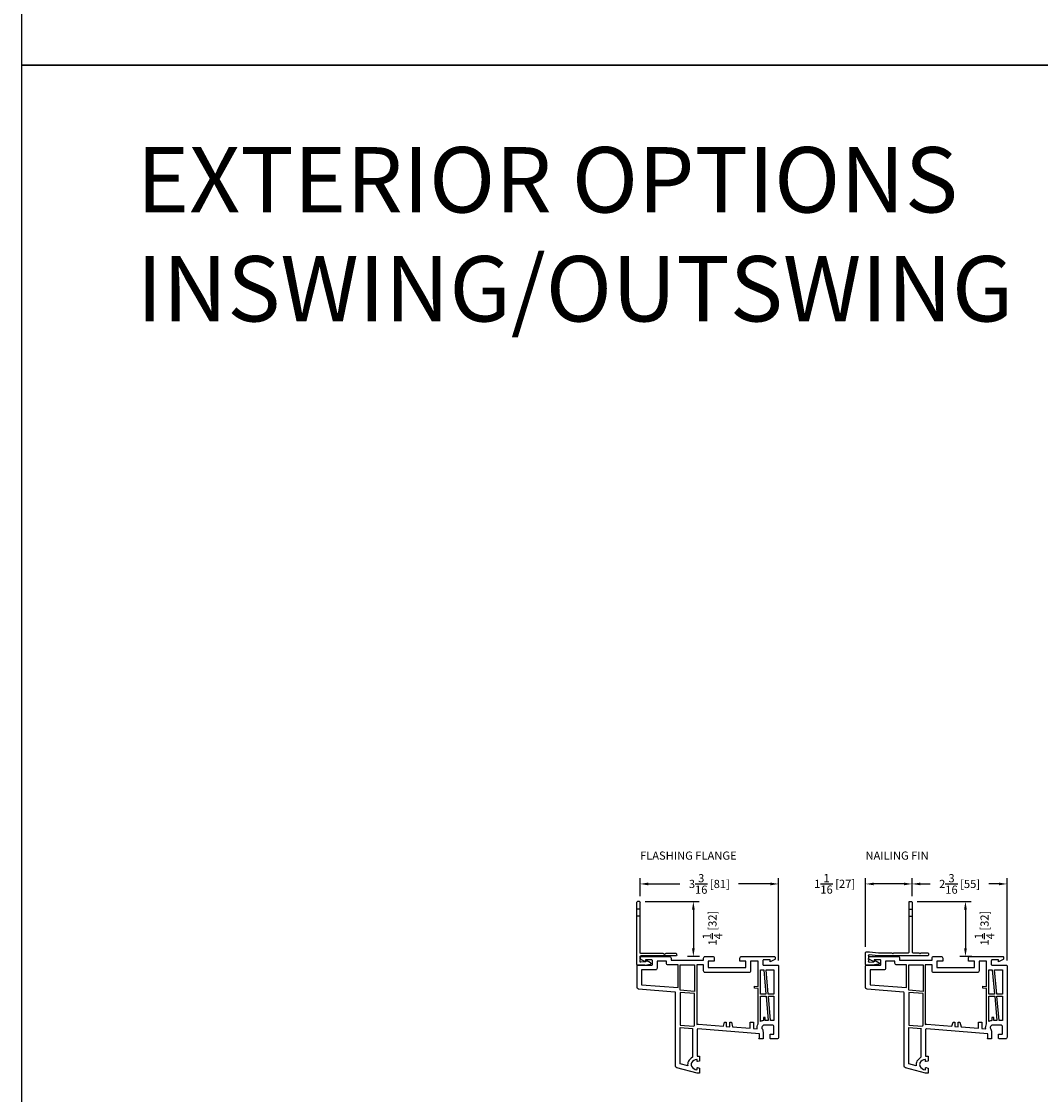
# Model space of a CAD drawing. Extents: x 0 to 300, y 0 to 200.
# Drawn here: x 250 to 273, y 126 to 151 of the extents above; entities that cross this region are included whole.
import ezdxf

# ---------------------------------------------------------------- set-up
doc = ezdxf.new("R2010")
doc.units = 0
doc.header["$LTSCALE"] = 4
doc.header["$MEASUREMENT"] = 0
doc.header["$PDMODE"] = 35
doc.layers.get('DEFPOINTS').update_dxf_attribs({"linetype": 'CONTINUOUS'})
for name, color, linetype in [('DIMS', 5, 'CONTINUOUS'), ('Title Block', 7, 'CONTINUOUS'), ('Vinyl Parts', 7, 'CONTINUOUS')]:
    doc.layers.add(name, color=color, linetype=linetype)
doc.styles.get("Standard").update_dxf_attribs({"font": 'romans.shx'})
doc.dimstyles.new('inches & mm', dxfattribs={"dimtxt": 1, "dimasz": 1, "dimexe": 0.7, "dimexo": 0.7, "dimgap": 0.375, "dimtad": 0, "dimdec": 4, "dimzin": 1, "dimdsep": 46, "dimlunit": 5, "dimtxsty": 'Standard', "dimcen": 0, "dimclrd": 256, "dimclre": 256, "dimclrt": 256, "dimadec": 0, "dimazin": 0, "dimtfac": 1, "dimtdec": 4, "dimtofl": 0, "dimtmove": 2, "dimatfit": 3, "dimfxl": 0, "dimtolj": 1, "dimtzin": 0, "dimarcsym": 0})

# ---------------------------------------------------------------- blocks, each defined once
blk = doc.blocks.new('*D475')
at = {"layer": 'DEFPOINTS', "color": 0}
for p in [(264.174, 130.813), (265.412, 129.549), (265.686, 129.549)]:
    blk.add_point(p, dxfattribs=at)
at = {"layer": 'DIMS', "lineweight": -2}
for p, q in [((264.305, 130.813), (265.543, 130.813)), ((265.412, 130.625), (265.412, 129.736)), ((265.555, 129.549), (265.281, 129.549))]:
    blk.add_line(p, q, dxfattribs=at)
at = {"layer": 'DIMS'}
for points in [[(265.381, 130.625), (265.443, 130.625), (265.412, 130.813)], [(265.381, 129.736), (265.443, 129.736), (265.412, 129.549)]]:
    blk.add_solid(points, dxfattribs=at)
at = {"layer": 'DIMS', "insert": (265.85, 130.2), "char_height": 0.1875, "attachment_point": 5, "rotation": 90}
blk.add_mtext('\\A1;1{\\H1x;\\S1/4;} [32]', dxfattribs=at)
blk = doc.blocks.new('*D476')
at = {"layer": 'DEFPOINTS', "color": 0}
for p in [(267.367, 131.213), (264.189, 130.798), (267.367, 129.328)]:
    blk.add_point(p, dxfattribs=at)
at = {"layer": 'DIMS', "lineweight": -2}
for p, q in [((264.189, 130.929), (264.189, 131.344)), ((267.367, 129.46), (267.367, 131.344)), ((264.377, 131.213), (265.105, 131.213)), ((267.18, 131.213), (266.451, 131.213))]:
    blk.add_line(p, q, dxfattribs=at)
at = {"layer": 'DIMS'}
for points in [[(264.377, 131.244), (264.377, 131.182), (264.189, 131.213)], [(267.18, 131.244), (267.18, 131.182), (267.367, 131.213)]]:
    blk.add_solid(points, dxfattribs=at)
at = {"layer": 'DIMS', "insert": (265.778, 131.213), "char_height": 0.1875, "attachment_point": 5}
blk.add_mtext('\\A1;3{\\H1x;\\S3/16;} [81]', dxfattribs=at)
blk = doc.blocks.new('A$C47207203')
at = {"layer": 'Vinyl Parts'}
for p, q in [((-0.07, 0.089), (-0.07, -0.196)), ((0.016, 0.104), (-0.055, 0.104)), ((0, 0.019), (0, -0.019)), ((0.121, 0.029), (0.016, 0.034)), ((0.105, 0.1), (0.017, 0.104)), ((0.107, 0.1), (0.238, 0.077)), ((0.135, 0.014), (0.135, 0.004)), ((0.243, 0.049), (0.15, -0.004)), ((-0.07, -0.196), (-0.07, -1.346)), ((0, -0.059), (0, -0.096)), ((0, -0.181), (0, -1.346)), ((0.825, -0.111), (0.015, -0.111)), ((0.532, -0.166), (0.015, -0.166)), ((0.553, -0.149), (0.539, -0.163)), ((0.567, -0.149), (0.581, -0.163)), ((0.825, -0.166), (0.588, -0.166)), ((0.84, -0.126), (0.84, -0.151)), ((-0.07, -1.031), (0, -1.031)), ((-0.07, -1.191), (0, -1.191)), ((-0.015, -1.361), (-0.055, -1.361))]:
    blk.add_line(p, q, dxfattribs=at)
for centre, radius, start, end in [((-0.055, 0.089), 0.015, 90, 180), ((0.015, 0.019), 0.015, 87.5549, 180), ((0.016, 0.089), 0.015, 87.5549, 90), ((0.105, 0.085), 0.015, 80, 87.5549), ((0.12, 0.014), 0.015, 0, 87.5549), ((0.145, 0.004), 0.01, 180, 300), ((0.235, 0.062), 0.015, 300, 80), ((0.015, -0.019), 0.015, 180, 233.1301), ((0.015, -0.059), 0.015, 126.8699, 180), ((0.015, -0.096), 0.015, 180, 270), ((0.015, -0.181), 0.015, 90, 180), ((0, -0.039), 0.01, 306.8699, 53.1301), ((0.532, -0.156), 0.01, 270, 315), ((0.56, -0.156), 0.01, 45, 135), ((0.588, -0.156), 0.01, 225, 270), ((0.825, -0.126), 0.015, 0, 90), ((0.825, -0.151), 0.015, 270, 0), ((-0.055, -1.346), 0.015, 180, 270), ((-0.015, -1.346), 0.015, 270, 0)]:
    blk.add_arc(centre, radius, start, end, dxfattribs=at)
blk = doc.blocks.new('A$C08946F00')
at = {"layer": 'Vinyl Parts'}
for points in [[(1.788, -0.807), (1.681, -0.753), (1.681, -0.797), (1.535, -0.797, -0.414214), (1.516, -0.777), (1.516, -0.694, -0.414214), (1.535, -0.674), (1.858, -0.674, 0.414214), (1.878, -0.655), (1.878, 0.975, 0.414214), (1.839, 1.015), (1.701, 1.015, 0.414214), (1.681, 0.995), (1.681, 0.908), (1.749, 0.908, -0.46697), (1.772, 0.889), (1.772, 0.739, -0.414214), (1.732, 0.7), (1.551, 0.7, -0.35072), (1.493, 0.746, -0.165965), (1.497, 0.776), (1.505, 0.794, 0.109518), (1.524, 0.877), (1.524, 1.015), (1.425, 1.015), (1.437, 0.982), (1.437, 0.897), (0.029, 0.786, -0.43742), (0.008, 0.805), (0.008, 1.408), (0.067, 1.408), (0.067, 1.517, 0.339454), (0.061, 1.524), (0.018, 1.536, 0.493145), (0.008, 1.528), (0.008, 1.495, -0.449186), (-0.001, 1.487, -0.240602), (-0.12, 1.567, -0.259837), (-0.12, 1.643, -0.240602), (-0.001, 1.723, -0.449186), (0.008, 1.715), (0.008, 1.682, 0.493145), (0.018, 1.674), (0.061, 1.686, 0.339454), (0.067, 1.693), (0.067, 1.802), (0.008, 1.802), (-0.455, 1.678, 0.339454), (-0.484, 1.64), (-0.484, -0.04, -0.391382), (-0.502, -0.059), (-1.334, -0.125, 0.391382), (-1.37, -0.164), (-1.37, -0.655, 0.414214), (-1.35, -0.674), (-1.035, -0.674, -0.414214), (-1.016, -0.694), (-1.016, -0.777, -0.414214), (-1.035, -0.797), (-1.173, -0.797), (-1.173, -0.753), (-1.28, -0.807, 0.284079), (-1.291, -0.824), (-1.291, -0.856, 0.414214), (-1.272, -0.875), (-0.627, -0.875, 0.414214), (-0.588, -0.836), (-0.588, -0.789), (0.157, -0.789), (0.157, -0.836, 0.414214), (0.197, -0.875), (0.362, -0.875, 0.414214), (0.402, -0.836), (0.402, -0.769), (0.264, -0.769), (0.264, -0.625), (1.13, -0.625), (1.13, -0.769), (0.992, -0.769), (0.992, -0.836, 0.414214), (1.031, -0.875), (1.78, -0.875, 0.414214), (1.799, -0.856), (1.799, -0.824, 0.284079)], [(-0.098, 1.438, -0.138101), (-0.189, 1.528, -0.176051), (-0.206, 1.635), (-0.378, 1.588), (-0.378, 0.754), (-0.095, 0.776, -0.058936), (-0.098, 0.805)], [(0.157, -0.546), (0.157, -0.682), (0, -0.682), (0, 0.682, 0.074917), (0.037, 0.68), (0.614, 0.725), (0.638, 0.635), (0.677, 0.635), (0.677, 0.73), (0.756, 0.736), (0.756, 0.635), (0.795, 0.635), (0.824, 0.742), (1.222, 0.773), (1.222, 0.635), (1.301, 0.635), (1.301, 0.779), (1.388, 0.786, 0.181323), (1.409, 0.673), (1.409, -0.137), (1.323, -0.145), (1.323, -0.192), (1.409, -0.184), (1.409, -0.769), (1.236, -0.769), (1.236, -0.546, 0.414214), (1.197, -0.507), (0.197, -0.507, 0.414214)], [(-0.051, 0.707), (-0.051, -0.024), (-0.378, -0.048), (-0.378, 0.702), (-0.071, 0.726, 0.054975)], [(1.531, 0.594, -0.115365), (1.461, 0.62), (1.461, 0.038), (1.593, 0.038), (1.642, 0.593), (1.571, 0.593), (1.571, 0.522), (1.531, 0.522)], [(-0.694, -0.722), (-0.694, -0.769), (-0.909, -0.769), (-0.909, -0.608, 0.414214), (-0.949, -0.568), (-1.264, -0.568), (-1.264, -0.226), (-0.429, -0.16), (-0.429, -0.682), (-0.655, -0.682, 0.414214)]]:
    blk.add_lwpolyline(points, format="xyb", close=True, dxfattribs=at)
for points in [[(1.772, 0.593), (1.693, 0.593), (1.644, 0.038), (1.772, 0.038)], [(-0.051, -0.075), (-0.378, -0.1), (-0.378, -0.682), (-0.051, -0.682)], [(1.461, -0.568), (1.539, -0.568), (1.588, -0.013), (1.461, -0.013)], [(1.772, -0.013), (1.639, -0.013), (1.591, -0.568), (1.772, -0.568)]]:
    blk.add_lwpolyline(points, close=True, dxfattribs=at)
blk.add_lwpolyline([(-0.894, -0.875), (-0.713, -0.875)], dxfattribs=at)
blk = doc.blocks.new('A$C72EA195F')
at = {"layer": 'Vinyl Parts'}
for p, q in [((-0.07, 0.089), (-0.07, -0.191)), ((0.083, 0.104), (-0.055, 0.104)), ((0, -0.019), (0, 0.019)), ((0.016, 0.034), (0.121, 0.029)), ((0.238, 0.077), (0.086, 0.104)), ((0.135, 0.014), (0.135, 0.004)), ((0.15, -0.004), (0.243, 0.049)), ((-0.055, -0.206), (0.02, -0.206)), ((0, -0.121), (0, -0.059)), ((0.218, -0.112), (0.017, -0.136)), ((0.022, -0.206), (0.228, -0.181)), ((1.36, -0.111), (0.228, -0.111)), ((0.228, -0.181), (0.532, -0.181)), ((0.539, -0.178), (0.553, -0.164)), ((0.567, -0.164), (0.581, -0.178)), ((0.588, -0.181), (0.915, -0.181)), ((0.93, -0.196), (0.93, -1.346)), ((1, -1.346), (1, -0.196)), ((1.015, -0.181), (1.159, -0.181)), ((1.166, -0.178), (1.18, -0.164)), ((1.195, -0.164), (1.209, -0.178)), ((1.216, -0.181), (1.36, -0.181)), ((1.375, -0.166), (1.375, -0.126)), ((0.93, -1.021), (1, -1.021)), ((0.93, -1.181), (1, -1.181)), ((0.945, -1.361), (0.985, -1.361))]:
    blk.add_line(p, q, dxfattribs=at)
for centre, radius, start, end in [((-0.055, 0.089), 0.015, 90, 180), ((0.015, 0.019), 0.015, 87.5549, 180), ((0.083, 0.089), 0.015, 80, 90), ((0.12, 0.014), 0.015, 0, 87.5549), ((0.145, 0.004), 0.01, 180, 300), ((0.235, 0.062), 0.015, 300, 80), ((-0.055, -0.191), 0.015, 180, 270), ((0.015, -0.019), 0.015, 180, 233.1301), ((0.015, -0.059), 0.015, 126.8699, 180), ((0.015, -0.121), 0.015, 180, 276.9), ((0, -0.039), 0.01, 306.8699, 53.1301), ((0.02, -0.191), 0.015, 270, 276.9), ((0.228, -0.196), 0.085, 90, 96.9), ((0.532, -0.171), 0.01, 270, 315), ((0.56, -0.171), 0.01, 45, 135), ((0.588, -0.171), 0.01, 225, 270), ((0.915, -0.196), 0.015, 360, 90), ((1.015, -0.196), 0.015, 90, 180), ((1.159, -0.171), 0.01, 270, 315), ((1.187, -0.171), 0.01, 45, 135), ((1.216, -0.171), 0.01, 225, 270), ((1.36, -0.126), 0.015, 360, 90), ((1.36, -0.166), 0.015, 270, 360), ((0.945, -1.346), 0.015, 180, 270), ((0.985, -1.346), 0.015, 270, 0)]:
    blk.add_arc(centre, radius, start, end, dxfattribs=at)
blk = doc.blocks.new('*D484')
at = {"layer": 'DEFPOINTS', "color": 0}
for p in [(270.415, 130.813), (271.653, 129.549), (271.927, 129.549)]:
    blk.add_point(p, dxfattribs=at)
at = {"layer": 'DIMS', "lineweight": -2}
for p, q in [((270.547, 130.813), (271.785, 130.813)), ((271.653, 130.625), (271.653, 129.736)), ((271.796, 129.549), (271.522, 129.549))]:
    blk.add_line(p, q, dxfattribs=at)
at = {"layer": 'DIMS'}
for points in [[(271.622, 130.625), (271.685, 130.625), (271.653, 130.813)], [(271.622, 129.736), (271.685, 129.736), (271.653, 129.549)]]:
    blk.add_solid(points, dxfattribs=at)
at = {"layer": 'DIMS', "insert": (272.091, 130.2), "char_height": 0.1875, "attachment_point": 5, "rotation": 90}
blk.add_mtext('\\A1;1{\\H1x;\\S1/4;} [32]', dxfattribs=at)
blk = doc.blocks.new('*D485')
at = {"layer": 'DEFPOINTS', "color": 0}
for p in [(272.608, 131.213), (270.43, 130.798), (272.608, 129.328)]:
    blk.add_point(p, dxfattribs=at)
at = {"layer": 'DIMS', "lineweight": -2}
for p, q in [((270.43, 130.929), (270.43, 131.344)), ((272.608, 129.46), (272.608, 131.344)), ((270.618, 131.213), (270.846, 131.213)), ((272.421, 131.213), (272.192, 131.213))]:
    blk.add_line(p, q, dxfattribs=at)
at = {"layer": 'DIMS'}
for points in [[(270.618, 131.244), (270.618, 131.182), (270.43, 131.213)], [(272.421, 131.244), (272.421, 131.182), (272.608, 131.213)]]:
    blk.add_solid(points, dxfattribs=at)
at = {"layer": 'DIMS', "insert": (271.519, 131.213), "char_height": 0.1875, "attachment_point": 5}
blk.add_mtext('\\A1;2{\\H1x;\\S3/16;} [55]', dxfattribs=at)
blk = doc.blocks.new('*D424')
at = {"layer": 'DEFPOINTS', "color": 0}
for p in [(269.36, 131.213), (270.43, 130.798), (269.36, 129.643)]:
    blk.add_point(p, dxfattribs=at)
at = {"layer": 'DIMS', "lineweight": -2}
for p, q in [((269.36, 129.774), (269.36, 131.344)), ((270.43, 130.929), (270.43, 131.344)), ((270.243, 131.213), (269.548, 131.213))]:
    blk.add_line(p, q, dxfattribs=at)
at = {"layer": 'DIMS'}
for points in [[(269.548, 131.244), (269.548, 131.182), (269.36, 131.213)], [(270.243, 131.244), (270.243, 131.182), (270.43, 131.213)]]:
    blk.add_solid(points, dxfattribs=at)
at = {"layer": 'DIMS', "insert": (268.653, 131.216), "char_height": 0.1875, "attachment_point": 5}
blk.add_mtext('\\A1;1{\\H1x;\\S1/16;} [27]', dxfattribs=at)

msp = doc.modelspace()

# ---------------------------------------------------------------- linework, layer by layer
at = {"layer": 'Title Block'}
for points in [[(250, 150), (300, 150), (300, 200), (250, 200)], [(250, 100), (300, 100), (300, 150), (250, 150)]]:
    msp.add_lwpolyline(points, close=True, dxfattribs=at)

# ---------------------------------------------------------------- block references
at = {"layer": 'Vinyl Parts', "xscale": -1, "rotation": 180}
for name, p in [('A$C47207203', (264.1891, 129.45172)), ('A$C72EA195F', (269.43039, 129.45172)), ('A$C08946F00', (265.48917, 128.67349)), ('A$C08946F00', (270.73047, 128.67349))]:
    msp.add_blockref(name, p, dxfattribs=at)

# ---------------------------------------------------------------- texts
at = {"layer": 'DIMS'}
for s, p in [('FLASHING FLANGE', (264.1891, 131.76942)), ('NAILING FIN', (269.36039, 131.76942))]:
    msp.add_text(s, height=0.1875, dxfattribs=at).set_placement(p)
at = {"layer": 'Title Block', "insert": (252.64101, 148.11763), "char_height": 1.5, "width": 23.3290771, "attachment_point": 1}
msp.add_mtext('EXTERIOR OPTIONS\\PINSWING/OUTSWING', dxfattribs=at)

# ---------------------------------------------------------------- dimensions: what is measured, and where the dimension line sits
at = {"layer": 'DIMS'}
for base, p1, p2, picture, middle in [((267.36713, 131.21297), (264.1891, 130.79797), (267.36713, 129.32828), '*D476', (265.77811, 131.21297)), ((272.60842, 131.21297), (270.43039, 130.79797), (272.60842, 129.32828), '*D485', (271.5194, 131.21297))]:
    dim = msp.add_linear_dim(base=base, p1=p1, p2=p2, dimstyle='inches & mm', override={"dimscale": 0.1875}, dxfattribs=at)
    dim.commit()
    dim.dimension.update_dxf_attribs({"geometry": picture, "text_midpoint": middle})
dim = msp.add_linear_dim(base=(269.36039, 131.21297), p1=(270.43039, 130.79797), p2=(269.36039, 129.64297), dimstyle='inches & mm', override={"dimscale": 0.1875}, dxfattribs=at)
dim.commit()
dim.dimension.update_dxf_attribs({"geometry": '*D424', "text_midpoint": (268.65289, 131.21588), "dimtype": 160})
for base, p1, p2, picture, middle in [((265.41219, 129.54875), (264.1741, 130.81297), (265.68602, 129.54875), '*D475', (265.85017, 130.20033)), ((271.65348, 129.54875), (270.41539, 130.81297), (271.92732, 129.54875), '*D484', (272.09146, 130.20033))]:
    dim = msp.add_linear_dim(base=base, p1=p1, p2=p2, angle=270, dimstyle='inches & mm', override={"dimscale": 0.1875}, dxfattribs=at)
    dim.commit()
    dim.dimension.update_dxf_attribs({"geometry": picture, "text_midpoint": middle, "dimtype": 160})

doc.saveas('drawing.dxf')
